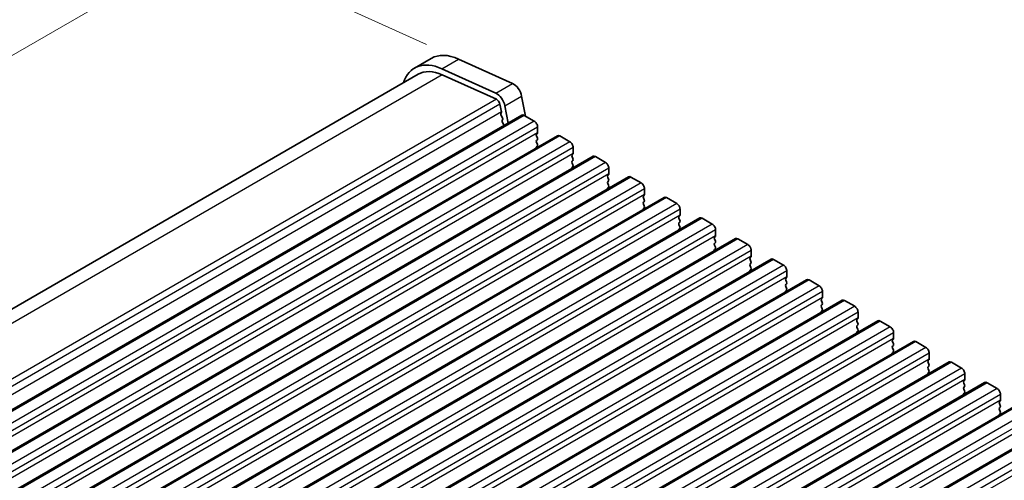
# Model space of a CAD drawing. Units: millimetres. Extents: x 0 to 5599, y 0 to 843.
# Drawn here: x 183 to 287, y 357 to 406 of the extents above; entities that cross this region are included whole.
import ezdxf

# ---------------------------------------------------------------- set-up
doc = ezdxf.new("R2010")
doc.units = ezdxf.units.MM
for name, color, linetype, lineweight in [('Dimension (ISO)', 7, 'Continuous', 18), ('Visible (ISO)', 7, 'Continuous', 35), ('Visible Narrow (ISO)', 7, 'Continuous', 25)]:
    doc.layers.add(name, color=color, linetype=linetype, lineweight=lineweight)
doc.styles.add('Note Text (TK)', font='MS PGothic.ttf')
doc.dimstyles.new('Default - Method 1b (TK)', dxfattribs={"dimscale": 2, "dimtxt": 2.5, "dimasz": 2.5, "dimexe": 1, "dimexo": 1.5, "dimgap": 1, "dimtad": 1, "dimtoh": 1, "dimrnd": 1e-08, "dimdsep": 46, "dimtxsty": 'Note Text (TK)', "dimcen": 0.09, "dimdle": 5, "dimclrd": 100, "dimclre": 100, "dimclrt": 7, "dimadec": 1, "dimazin": 1, "dimtfac": 1, "dimtmove": 0, "dimatfit": 3, "dimfxl": 1, "dimtolj": 1, "dimlwd": -1, "dimlwe": -1, "dimarcsym": 0})

# ---------------------------------------------------------------- blocks, each defined once
blk = doc.blocks.new('*D17')
at = {"layer": 'Defpoints', "color": 0}
for p in [(202.56, 413.58), (229.27, 401.49), (104.11, 329.23)]:
    blk.add_point(p, dxfattribs=at)
at = {"layer": 'Dimension (ISO)', "color": 100}
for p, q in [((225.91, 403.01), (200.31, 414.6)), ((81.73, 343.82), (198.23, 411.08)), ((100.75, 330.75), (75.16, 342.34))]:
    blk.add_line(p, q, dxfattribs=at)
for points in [[(197.81, 411.81), (198.64, 410.36), (202.56, 413.58)], [(81.31, 344.55), (82.14, 343.1), (77.4, 341.32)]]:
    blk.add_solid(points, dxfattribs=at)
at = {"layer": 'Dimension (ISO)', "color": 7, "insert": (135.16, 379.21), "char_height": 5, "attachment_point": 4, "rotation": 30, "style": 'Note Text (TK)'}
blk.add_mtext('\\A1;{\\Q-35.643;\\W0.816;\\H0.772x;177}', dxfattribs=at)

msp = doc.modelspace()

# ---------------------------------------------------------------- linework, layer by layer
at = {"layer": 'Visible (ISO)'}
for p, q in [((224.6401, 400.5392), (226.4078, 401.5598)), ((229.2706, 401.4894), (234.9626, 398.9125)), ((227.5029, 400.4687), (233.1949, 397.8919)), ((225.0151, 399.8897), (104.9389, 330.5636)), ((227.5598, 399.8271), (233.2518, 397.2502)), ((235.9151, 397.5948), (236.3209, 395.481)), ((233.6328, 396.7231), (233.785, 395.9303)), ((234.1473, 396.5742), (234.4963, 394.7569)), ((235.9322, 395.5859), (114.3098, 325.3672)), ((233.773, 395.822), (233.7235, 395.741)), ((233.75, 395.5333), (233.8889, 395.2962)), ((233.9154, 395.0884), (233.8649, 395.0062)), ((236.1822, 395.5611), (237.2428, 394.9487)), ((233.8913, 394.7984), (234.0303, 394.5614)), ((237.5964, 394.3364), (237.5964, 393.724)), ((239.6798, 393.4222), (118.0575, 323.2035)), ((237.5681, 393.6424), (237.4832, 393.5607)), ((237.4832, 393.3647), (237.5681, 393.1851)), ((237.5681, 392.9892), (237.4832, 392.9075)), ((239.9298, 393.3974), (240.9905, 392.785)), ((237.4832, 392.7115), (237.5681, 392.5319)), ((237.5681, 392.336), (237.4832, 392.2543)), ((241.344, 392.1727), (241.344, 391.5603)), ((243.4275, 391.2585), (121.8051, 321.0397)), ((241.3157, 391.4786), (241.2309, 391.397)), ((241.2309, 391.201), (241.3157, 391.0214)), ((241.3157, 390.8254), (241.2309, 390.7438)), ((243.6775, 391.2337), (244.7381, 390.6213)), ((241.2309, 390.5478), (241.3157, 390.3682)), ((241.3157, 390.1722), (241.2309, 390.0906)), ((245.0917, 390.0089), (245.0917, 389.3966)), ((247.1751, 389.0947), (125.5528, 318.876)), ((245.0634, 389.3149), (244.9786, 389.2333)), ((244.9786, 389.0373), (245.0634, 388.8577)), ((245.0634, 388.6617), (244.9786, 388.5801)), ((247.4251, 389.07), (248.4858, 388.4576)), ((244.9786, 388.3841), (245.0634, 388.2045)), ((245.0634, 388.0085), (244.9786, 387.9269)), ((248.8394, 387.8452), (248.8394, 387.2329)), ((250.9228, 386.931), (129.3004, 316.7123)), ((248.8111, 387.1512), (248.7262, 387.0696)), ((248.7262, 386.8736), (248.8111, 386.694)), ((251.1728, 386.9063), (252.2335, 386.2939)), ((248.8111, 386.498), (248.7262, 386.4164)), ((248.7262, 386.2204), (248.8111, 386.0408)), ((248.8111, 385.8448), (248.7262, 385.7632)), ((252.587, 385.6815), (252.587, 385.0691)), ((254.6705, 384.7673), (133.0481, 314.5486)), ((252.5587, 384.9875), (252.4739, 384.9058)), ((252.4739, 384.7099), (252.5587, 384.5302)), ((254.9205, 384.7425), (255.9811, 384.1302)), ((252.5587, 384.3343), (252.4739, 384.2526)), ((252.4739, 384.0567), (252.5587, 383.8771)), ((252.5587, 383.6811), (252.4739, 383.5994)), ((256.3347, 383.5178), (256.3347, 382.9054)), ((258.4181, 382.6036), (136.7958, 312.3849)), ((256.3064, 382.8238), (256.2216, 382.7421)), ((256.2216, 382.5462), (256.3064, 382.3665)), ((258.6681, 382.5788), (259.7288, 381.9665)), ((256.3064, 382.1706), (256.2216, 382.0889)), ((256.2216, 381.893), (256.3064, 381.7133)), ((256.3064, 381.5174), (256.2216, 381.4357)), ((262.1658, 380.4399), (140.5434, 310.2212)), ((260.0541, 380.6601), (259.9692, 380.5784)), ((259.9692, 380.3824), (260.0541, 380.2028)), ((260.0824, 381.3541), (260.0824, 380.7417)), ((262.4158, 380.4151), (263.4765, 379.8027)), ((260.0541, 380.0069), (259.9692, 379.9252)), ((259.9692, 379.7292), (260.0541, 379.5496)), ((260.0541, 379.3537), (259.9692, 379.272)), ((263.8017, 378.4963), (263.7169, 378.4147)), ((263.83, 379.1904), (263.83, 378.578)), ((265.9135, 378.2762), (144.2911, 308.0574)), ((263.7169, 378.2187), (263.8017, 378.0391)), ((263.8017, 377.8431), (263.7169, 377.7615)), ((263.7169, 377.5655), (263.8017, 377.3859)), ((266.1635, 378.2514), (267.2241, 377.639)), ((263.8017, 377.1899), (263.7169, 377.1083)), ((267.5494, 376.3326), (267.4646, 376.251)), ((267.5777, 377.0266), (267.5777, 376.4143)), ((269.6611, 376.1124), (148.0388, 305.8937)), ((267.4646, 376.055), (267.5494, 375.8754)), ((267.5494, 375.6794), (267.4646, 375.5978)), ((267.4646, 375.4018), (267.5494, 375.2222)), ((269.9111, 376.0877), (270.9718, 375.4753)), ((267.5494, 375.0262), (267.4646, 374.9446)), ((271.2971, 374.1689), (271.2122, 374.0873)), ((271.3254, 374.8629), (271.3254, 374.2506)), ((273.4088, 373.9487), (151.7864, 303.73)), ((271.2122, 373.8913), (271.2971, 373.7117)), ((271.2971, 373.5157), (271.2122, 373.4341)), ((271.2122, 373.2381), (271.2971, 373.0585)), ((273.6588, 373.924), (274.7195, 373.3116)), ((271.2971, 372.8625), (271.2122, 372.7809)), ((275.073, 372.6992), (275.073, 372.0868)), ((277.1565, 371.785), (155.5341, 301.5663)), ((275.0447, 372.0052), (274.9599, 371.9235)), ((274.9599, 371.7276), (275.0447, 371.548)), ((275.0447, 371.352), (274.9599, 371.2703)), ((274.9599, 371.0744), (275.0447, 370.8948)), ((277.4065, 371.7602), (278.4671, 371.1479)), ((275.0447, 370.6988), (274.9599, 370.6171)), ((278.8207, 370.5355), (278.8207, 369.9231)), ((280.9041, 369.6213), (159.2818, 299.4026)), ((278.7924, 369.8415), (278.7076, 369.7598)), ((278.7076, 369.5639), (278.7924, 369.3842)), ((278.7924, 369.1883), (278.7076, 369.1066)), ((281.1541, 369.5965), (282.2148, 368.9842)), ((278.7076, 368.9107), (278.7924, 368.731)), ((278.7924, 368.5351), (278.7076, 368.4534)), ((282.5684, 368.3718), (282.5684, 367.7594)), ((284.6518, 367.4576), (163.0294, 297.2389)), ((282.5401, 367.6778), (282.4552, 367.5961)), ((282.4552, 367.4002), (282.5401, 367.2205)), ((282.5401, 367.0246), (282.4552, 366.9429)), ((284.9018, 367.4328), (285.9625, 366.8204)), ((282.4552, 366.747), (282.5401, 366.5673)), ((282.5401, 366.3714), (282.4552, 366.2897)), ((286.316, 366.2081), (286.316, 365.5957)), ((288.3995, 365.2939), (166.7771, 295.0752)), ((286.2877, 365.514), (286.2029, 365.4324)), ((286.2029, 365.2364), (286.2877, 365.0568)), ((286.2877, 364.8608), (286.2029, 364.7792)), ((286.2029, 364.5832), (286.2877, 364.4036)), ((286.2877, 364.2076), (286.2029, 364.126)), ((292.1471, 363.1301), (170.5248, 292.9114))]:
    msp.add_line(p, q, dxfattribs=at)
for centre, major_axis, start_param, end_param in [((228.0151, 394.6935), (-3.375, 5.8457), 5.6053067, 6.75906756), ((229.7828, 395.7141), (-3.375, 5.8457), 5.6053067, 6.28318531), ((228.0151, 394.6935), (-3, 5.1962), 5.6053067, 6.28318531), ((235.0575, 397.843), (0.625, -1.0825), 1.02974426, 2.46371405), ((233.2897, 396.8224), (0.625, -1.0825), 1.02974426, 2.46371405), ((233.2897, 396.8224), (0.25, -0.433), 1.02974426, 2.46371405), ((233.6478, 395.97), (0.1, -0.1732), 0.30302401, 1.02974426), ((233.8488, 395.593), (-0.1, 0.1732), 0.30412677, 1.58209427), ((233.9902, 394.8581), (-0.1, 0.1732), 0.30333218, 1.58209427), ((233.7901, 395.2365), (0.1, -0.1732), 0.30333218, 1.58209427), ((236.1822, 395.1529), (-0.25, 0.433), 5.49778714, 6.28318531), ((237.2428, 394.5405), (0.25, -0.433), 0.78539816, 2.35619449), ((233.9314, 394.5017), (0.1, -0.1732), 1.25850115, 1.58209427), ((237.5964, 393.3974), (-0.1, 0.1732), 0.14189705, 1.42889927), ((237.5964, 392.7442), (-0.1, 0.1732), 0.14189705, 1.42889927), ((237.4549, 393.8057), (0.1, -0.1732), 0.14189705, 0.78539816), ((237.4549, 393.1525), (0.1, -0.1732), 0.14189705, 1.42889927), ((239.9298, 392.9892), (-0.25, 0.433), 5.49778714, 6.28318531), ((237.5964, 392.091), (-0.1, 0.1732), 0.14189705, 0.98188466), ((237.4549, 392.4993), (0.1, -0.1732), 0.14189705, 1.42889927), ((240.9905, 392.3768), (0.25, -0.433), 0.78539816, 2.35619449), ((241.344, 391.2337), (-0.1, 0.1732), 0.14189705, 1.42889927), ((241.344, 390.5805), (-0.1, 0.1732), 0.14189705, 1.42889927), ((241.2026, 391.6419), (0.1, -0.1732), 0.14189705, 0.78539816), ((241.2026, 390.9887), (0.1, -0.1732), 0.14189705, 1.42889927), ((243.6775, 390.8254), (-0.25, 0.433), 5.49778714, 6.28318531), ((241.344, 389.9273), (-0.1, 0.1732), 0.14189705, 0.98188466), ((241.2026, 390.3355), (0.1, -0.1732), 0.14189705, 1.42889927), ((244.7381, 390.2131), (0.25, -0.433), 0.78539816, 2.35619449), ((245.0917, 389.07), (-0.1, 0.1732), 0.14189705, 1.42889927), ((244.9503, 389.4782), (0.1, -0.1732), 0.14189705, 0.78539816), ((244.9503, 388.825), (0.1, -0.1732), 0.14189705, 1.42889927), ((247.4251, 388.6617), (-0.25, 0.433), 5.49778714, 6.28318531), ((245.0917, 388.4168), (-0.1, 0.1732), 0.14189705, 1.42889927), ((245.0917, 387.7636), (-0.1, 0.1732), 0.14189705, 0.98188466), ((244.9503, 388.1718), (0.1, -0.1732), 0.14189705, 1.42889927), ((248.4858, 388.0493), (0.25, -0.433), 0.78539816, 2.35619449), ((248.8394, 386.9063), (-0.1, 0.1732), 0.14189705, 1.42889927), ((248.6979, 387.3145), (0.1, -0.1732), 0.14189705, 0.78539816), ((248.6979, 386.6613), (0.1, -0.1732), 0.14189705, 1.42889927), ((251.1728, 386.498), (-0.25, 0.433), 5.49778714, 6.28318531), ((248.8394, 386.2531), (-0.1, 0.1732), 0.14189705, 1.42889927), ((248.8394, 385.5999), (-0.1, 0.1732), 0.14189705, 0.98188466), ((248.6979, 386.0081), (0.1, -0.1732), 0.14189705, 1.42889927), ((252.2335, 385.8856), (0.25, -0.433), 0.78539816, 2.35619449), ((252.587, 384.7425), (-0.1, 0.1732), 0.14189705, 1.42889927), ((252.4456, 385.1508), (0.1, -0.1732), 0.14189705, 0.78539816), ((252.4456, 384.4976), (0.1, -0.1732), 0.14189705, 1.42889927), ((254.9205, 384.3343), (-0.25, 0.433), 5.49778714, 6.28318531), ((252.587, 384.0893), (-0.1, 0.1732), 0.14189705, 1.42889927), ((252.587, 383.4361), (-0.1, 0.1732), 0.14189705, 0.98188466), ((252.4456, 383.8444), (0.1, -0.1732), 0.14189705, 1.42889927), ((255.9811, 383.7219), (0.25, -0.433), 0.78539816, 2.35619449), ((256.3347, 382.5788), (-0.1, 0.1732), 0.14189705, 1.42889927), ((256.1933, 382.9871), (0.1, -0.1732), 0.14189705, 0.78539816), ((258.6681, 382.1706), (-0.25, 0.433), 5.49778714, 6.28318531), ((256.3347, 381.9256), (-0.1, 0.1732), 0.14189705, 1.42889927), ((256.3347, 381.2724), (-0.1, 0.1732), 0.14189705, 0.98188466), ((256.1933, 382.3339), (0.1, -0.1732), 0.14189705, 1.42889927), ((256.1933, 381.6807), (0.1, -0.1732), 0.14189705, 1.42889927), ((259.7288, 381.5582), (0.25, -0.433), 0.78539816, 2.35619449), ((260.0824, 380.4151), (-0.1, 0.1732), 0.14189705, 1.42889927), ((259.9409, 380.8234), (0.1, -0.1732), 0.14189705, 0.78539816), ((262.4158, 380.0069), (-0.25, 0.433), 5.49778714, 6.28318531), ((260.0824, 379.7619), (-0.1, 0.1732), 0.14189705, 1.42889927), ((259.9409, 380.1702), (0.1, -0.1732), 0.14189705, 1.42889927), ((259.9409, 379.517), (0.1, -0.1732), 0.14189705, 1.42889927), ((263.4765, 379.3945), (0.25, -0.433), 0.78539816, 2.35619449), ((260.0824, 379.1087), (-0.1, 0.1732), 0.14189705, 0.98188466), ((263.83, 378.2514), (-0.1, 0.1732), 0.14189705, 1.42889927), ((263.6886, 378.6596), (0.1, -0.1732), 0.14189705, 0.78539816), ((266.1635, 377.8431), (-0.25, 0.433), 5.49778714, 6.28318531), ((263.83, 377.5982), (-0.1, 0.1732), 0.14189705, 1.42889927), ((263.6886, 378.0064), (0.1, -0.1732), 0.14189705, 1.42889927), ((263.6886, 377.3532), (0.1, -0.1732), 0.14189705, 1.42889927), ((267.2241, 377.2308), (0.25, -0.433), 0.78539816, 2.35619449), ((263.83, 376.945), (-0.1, 0.1732), 0.14189705, 0.98188466), ((267.5777, 376.0877), (-0.1, 0.1732), 0.14189705, 1.42889927), ((267.4363, 376.4959), (0.1, -0.1732), 0.14189705, 0.78539816), ((267.5777, 375.4345), (-0.1, 0.1732), 0.14189705, 1.42889927), ((267.4363, 375.8427), (0.1, -0.1732), 0.14189705, 1.42889927), ((267.4363, 375.1895), (0.1, -0.1732), 0.14189705, 1.42889927), ((269.9111, 375.6794), (-0.25, 0.433), 5.49778714, 6.28318531), ((270.9718, 375.0671), (0.25, -0.433), 0.78539816, 2.35619449), ((267.5777, 374.7813), (-0.1, 0.1732), 0.14189705, 0.98188466), ((271.1839, 374.3322), (0.1, -0.1732), 0.14189705, 0.78539816), ((271.3254, 373.924), (-0.1, 0.1732), 0.14189705, 1.42889927), ((271.3254, 373.2708), (-0.1, 0.1732), 0.14189705, 1.42889927), ((271.1839, 373.679), (0.1, -0.1732), 0.14189705, 1.42889927), ((273.6588, 373.5157), (-0.25, 0.433), 5.49778714, 6.28318531), ((274.7195, 372.9033), (0.25, -0.433), 0.78539816, 2.35619449), ((271.3254, 372.6176), (-0.1, 0.1732), 0.14189705, 0.98188466), ((271.1839, 373.0258), (0.1, -0.1732), 0.14189705, 1.42889927), ((274.9316, 372.1685), (0.1, -0.1732), 0.14189705, 0.78539816), ((275.073, 371.7602), (-0.1, 0.1732), 0.14189705, 1.42889927), ((275.073, 371.107), (-0.1, 0.1732), 0.14189705, 1.42889927), ((274.9316, 371.5153), (0.1, -0.1732), 0.14189705, 1.42889927), ((277.4065, 371.352), (-0.25, 0.433), 5.49778714, 6.28318531), ((278.4671, 370.7396), (0.25, -0.433), 0.78539816, 2.35619449), ((275.073, 370.4538), (-0.1, 0.1732), 0.14189705, 0.98188466), ((274.9316, 370.8621), (0.1, -0.1732), 0.14189705, 1.42889927), ((278.8207, 369.5965), (-0.1, 0.1732), 0.14189705, 1.42889927), ((278.8207, 368.9433), (-0.1, 0.1732), 0.14189705, 1.42889927), ((278.6793, 370.0048), (0.1, -0.1732), 0.14189705, 0.78539816), ((278.6793, 369.3516), (0.1, -0.1732), 0.14189705, 1.42889927), ((281.1541, 369.1883), (-0.25, 0.433), 5.49778714, 6.28318531), ((282.2148, 368.5759), (0.25, -0.433), 0.78539816, 2.35619449), ((278.8207, 368.2901), (-0.1, 0.1732), 0.14189705, 0.98188466), ((278.6793, 368.6984), (0.1, -0.1732), 0.14189705, 1.42889927), ((282.5684, 367.4328), (-0.1, 0.1732), 0.14189705, 1.42889927), ((282.5684, 366.7796), (-0.1, 0.1732), 0.14189705, 1.42889927), ((282.4269, 367.8411), (0.1, -0.1732), 0.14189705, 0.78539816), ((282.4269, 367.1879), (0.1, -0.1732), 0.14189705, 1.42889927), ((284.9018, 367.0246), (-0.25, 0.433), 5.49778714, 6.28318531), ((282.5684, 366.1264), (-0.1, 0.1732), 0.14189705, 0.98188466), ((282.4269, 366.5347), (0.1, -0.1732), 0.14189705, 1.42889927), ((285.9625, 366.4122), (0.25, -0.433), 0.78539816, 2.35619449), ((286.316, 365.2691), (-0.1, 0.1732), 0.14189705, 1.42889927), ((286.1746, 365.6773), (0.1, -0.1732), 0.14189705, 0.78539816), ((286.1746, 365.0241), (0.1, -0.1732), 0.14189705, 1.42889927), ((286.316, 364.6159), (-0.1, 0.1732), 0.14189705, 1.42889927), ((286.316, 363.9627), (-0.1, 0.1732), 0.14189705, 0.98188466), ((286.1746, 364.3709), (0.1, -0.1732), 0.14189705, 1.42889927)]:
    msp.add_ellipse(centre, major_axis=major_axis, ratio=0.57735027, start_param=start_param, end_param=end_param, dxfattribs=at)
at = {"layer": 'Visible Narrow (ISO)'}
for p, q in [((227.5029, 400.4687), (229.2706, 401.4894)), ((227.5598, 399.8271), (106.5354, 329.9536)), ((233.1949, 397.8919), (234.9626, 398.9125)), ((233.2518, 397.2502), (112.0665, 327.2838)), ((234.1473, 396.5742), (235.9151, 397.5948)), ((233.6328, 396.7231), (112.4077, 326.7338)), ((233.785, 395.9303), (112.6001, 325.9642)), ((236.1822, 395.5611), (114.5598, 325.3424)), ((237.2428, 394.9487), (115.6204, 324.73)), ((237.5964, 394.3364), (115.974, 324.1177)), ((237.5964, 393.724), (115.974, 323.5053)), ((239.9298, 393.3974), (118.3075, 323.1787)), ((240.9905, 392.785), (119.3681, 322.5663)), ((241.344, 392.1727), (119.7217, 321.954)), ((241.344, 391.5603), (119.7217, 321.3416)), ((243.6775, 391.2337), (122.0551, 321.015)), ((244.7381, 390.6213), (123.1158, 320.4026)), ((245.0917, 390.0089), (123.4693, 319.7902)), ((245.0917, 389.3966), (123.4693, 319.1779)), ((247.4251, 389.07), (125.8028, 318.8513)), ((248.4858, 388.4576), (126.8634, 318.2389)), ((248.8394, 387.8452), (127.217, 317.6265)), ((248.8394, 387.2329), (127.217, 317.0141)), ((251.1728, 386.9063), (129.5504, 316.6875)), ((252.2335, 386.2939), (130.6111, 316.0752)), ((252.587, 385.6815), (130.9647, 315.4628)), ((252.587, 385.0691), (130.9647, 314.8504)), ((254.9205, 384.7425), (133.2981, 314.5238)), ((255.9811, 384.1302), (134.3588, 313.9115)), ((256.3347, 383.5178), (134.7123, 313.2991)), ((256.3347, 382.9054), (134.7123, 312.6867)), ((258.6681, 382.5788), (137.0458, 312.3601)), ((259.7288, 381.9665), (138.1064, 311.7477)), ((260.0824, 381.3541), (138.46, 311.1354)), ((260.0824, 380.7417), (138.46, 310.523)), ((262.4158, 380.4151), (140.7934, 310.1964)), ((263.4765, 379.8027), (141.8541, 309.584)), ((263.83, 379.1904), (142.2077, 308.9717)), ((263.83, 378.578), (142.2077, 308.3593)), ((266.1635, 378.2514), (144.5411, 308.0327)), ((267.2241, 377.639), (145.6018, 307.4203)), ((267.5777, 377.0266), (145.9553, 306.8079)), ((267.5777, 376.4143), (145.9553, 306.1956)), ((269.9111, 376.0877), (148.2888, 305.869)), ((270.9718, 375.4753), (149.3494, 305.2566)), ((271.3254, 374.8629), (149.703, 304.6442)), ((271.3254, 374.2506), (149.703, 304.0319)), ((273.6588, 373.924), (152.0364, 303.7053)), ((274.7195, 373.3116), (153.0971, 303.0929)), ((275.073, 372.6992), (153.4507, 302.4805)), ((275.073, 372.0868), (153.4507, 301.8681)), ((277.4065, 371.7602), (155.7841, 301.5415)), ((278.4671, 371.1479), (156.8448, 300.9292)), ((278.8207, 370.5355), (157.1983, 300.3168)), ((278.8207, 369.9231), (157.1983, 299.7044)), ((281.1541, 369.5965), (159.5318, 299.3778)), ((282.2148, 368.9842), (160.5924, 298.7654)), ((282.5684, 368.3718), (160.946, 298.1531)), ((282.5684, 367.7594), (160.946, 297.5407)), ((284.9018, 367.4328), (163.2794, 297.2141)), ((285.9625, 366.8204), (164.3401, 296.6017)), ((286.316, 366.2081), (164.6937, 295.9894)), ((286.316, 365.5957), (164.6937, 295.377)), ((288.6495, 365.2691), (167.0271, 295.0504)), ((289.7101, 364.6567), (168.0878, 294.438)), ((290.0637, 364.0444), (168.4413, 293.8256)), ((290.0637, 363.432), (168.4413, 293.2133)), ((292.3971, 363.1054), (170.7748, 292.8867)), ((293.4578, 362.493), (171.8354, 292.2743)), ((293.8114, 361.8806), (172.189, 291.6619)), ((293.8114, 361.2683), (172.189, 291.0496))]:
    msp.add_line(p, q, dxfattribs=at)

# ---------------------------------------------------------------- dimensions: what is measured, and where the dimension line sits
at = {"layer": 'Dimension (ISO)', "color": 100}
dim = msp.add_linear_dim(base=(202.5557, 413.5836), p1=(104.1127, 329.2294), p2=(229.2706, 401.4894), angle=210, text='{\\Q-35.643;\\W0.816;\\H0.772x;<>}', dimstyle='Default - Method 1b (TK)', override={"dimtoh": 0, "dimdec": 2, "dimlfac": 1.224745, "dimtp": 0, "dimtm": 0, "dimtdec": 2, "dimtofl": 0, "dimatfit": 1}, dxfattribs=at)
dim.commit()
dim.dimension.update_dxf_attribs({"geometry": '*D17', "text_midpoint": (139.9768, 377.4537), "dimtype": 160})

doc.saveas('drawing.dxf')
